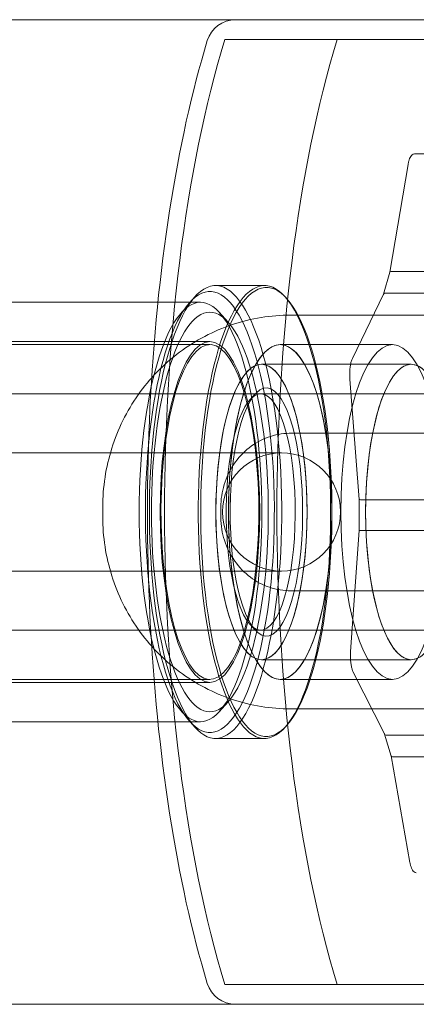
# Model space of a CAD drawing. Units: millimetres. Extents: x -2200 to 2200, y -3900 to 3900.
# Drawn here: x 908 to 928, y -25 to 25 of the extents above; entities that cross this region are included whole.
import ezdxf

# ---------------------------------------------------------------- set-up
doc = ezdxf.new("R2010")
doc.units = ezdxf.units.MM
doc.header["$MEASUREMENT"] = 0

msp = doc.modelspace()

# ---------------------------------------------------------------- linework, layer by layer
at = {"color": 0, "linetype": 'Continuous', "lineweight": 0}
for p, q in [((1100, 25), (740, 25)), ((1100, 25), (740, 25)), ((940.955, 24), (918.371, 24)), ((940.955, 24), (918.371, 24)), ((938.959, 18.183), (927.998, 18.183)), ((926.745, 12.179), (927.672, 17.651)), ((926.746, 12.183), (926.424, 11.059)), ((930.836, 12.22), (926.82, 12.22)), ((920.38, 11.5), (917.894, 11.5)), ((926.427, 11.068), (924.846, 7.799)), ((926.501, 11.107), (930.517, 11.107)), ((917.128, 10.65), (858.794, 10.65)), ((916.606, 10.664), (916.866, 10.949)), ((921.495, 10.854), (921.408, 10.949)), ((918.514, 9.664), (918.08, 10.14)), ((921.715, 10), (931.905, 10)), ((917.607, 8.65), (858.316, 8.65)), ((917.607, 8.5), (901.636, 8.5)), ((926.884, 8.5), (921.178, 8.5)), ((926.884, 8.5), (921.178, 8.5)), ((927.835, 7.5), (920.227, 7.5)), ((927.835, 7.5), (920.227, 7.5)), ((924.718, 6.745), (925.194, 0.635)), ((841.772, 6), (946.009, 6)), ((920.189, 6), (901.636, 6)), ((919.652, 5.713), (919.912, 5.998)), ((921.715, 4), (931.905, 4)), ((902.559, 3), (912.749, 3)), ((920.927, 3), (912.749, 3)), ((920.927, 3), (921.048, 3)), ((921.247, 3), (921.048, 3)), ((925.194, 0.635), (925.198, -0.943)), ((929.281, 0.625), (925.264, 0.625)), ((912.164, -0.25), (912.164, 0.25)), ((918.164, -0.25), (918.164, 0.25)), ((925.198, -0.943), (924.755, -7.082)), ((925.269, -0.934), (929.285, -0.934)), ((902.559, -3), (912.749, -3)), ((912.749, -3), (920.927, -3)), ((920.927, -3), (921.048, -3)), ((921.048, -3), (921.247, -3)), ((931.905, -4), (921.715, -4)), ((841.772, -6), (946.009, -6)), ((920.189, -6), (901.636, -6)), ((919.652, -5.713), (919.912, -5.998)), ((927.835, -7.5), (920.227, -7.5)), ((927.835, -7.5), (920.227, -7.5)), ((917.607, -8.5), (901.636, -8.5)), ((926.884, -8.5), (921.178, -8.5)), ((924.889, -8.129), (926.488, -11.297)), ((917.607, -8.65), (858.316, -8.65)), ((926.884, -8.5), (921.178, -8.5)), ((918.514, -9.664), (918.08, -10.14)), ((931.905, -10), (921.715, -10)), ((917.128, -10.65), (858.794, -10.65)), ((916.606, -10.664), (916.866, -10.949)), ((921.495, -10.854), (921.408, -10.949)), ((920.38, -11.5), (917.894, -11.5)), ((926.484, -11.288), (926.813, -12.391)), ((930.578, -11.336), (926.561, -11.336)), ((926.812, -12.387), (927.768, -17.799)), ((926.887, -12.428), (930.903, -12.428)), ((918.371, -24), (940.491, -24)), ((918.371, -24), (940.491, -24)), ((740, -25), (1100, -25)), ((740, -25), (1100, -25))]:
    msp.add_line(p, q, dxfattribs=at)
for centre, radius, start, end in [((918.911, 23.5), 1.5, 90, 163.0819), ((918.911, 23.5), 1.5, 90, 163.0819), ((921.247, 0), 3, 90, 270), ((921.247, 0), 3, 270, 90), ((918.911, -23.5), 1.5, 196.9181, 270), ((918.911, -23.5), 1.5, 196.9181, 270)]:
    msp.add_arc(centre, radius, start, end, dxfattribs=at)
for centre, major_axis, ratio, start_param, end_param in [((925.813, 0), (0, 34), 0.309017, 0.787128, 2.354464), ((925.813, 0), (0, 34), 0.309017, 0.787128, 2.354464), ((931.519, 0), (0, 34), 0.309017, 0.787128, 2.354464), ((931.519, 0), (0, 34), 0.309017, 0.787128, 2.354464), ((926.843, 12.159), (0.0976, -0.0222), 0.582589, -4.340192, -2.769396), ((917.894, 0), (0, -11.5), 0.292372, -3.066015, 3.21717), ((920.476, 0), (0, -11.4), 0.292372, -3.066015, 3.21717), ((917.607, 0), (0, 10.15), 0.292372, -3.141592653589791, 3.141592653589795), ((917.607, 0), (0, -8.5), 0.292372, -3.066015, 3.21717), ((917.607, 0), (0, 8.65), 0.292372, -3.141592653589791, 3.141592653589795), ((926.884, 0), (0, 8.5), 0.309017, -6.283185, 0), ((927.835, 0), (0, -7.5), 0.309017, -3.141592653589794, 3.141592653589793), ((927.835, 0), (0, -7.5), 0.309017, -3.141592653589793, 3.141592653589794), ((920.189, 0), (0, -6), 0.292372, -3.066015, 3.21717), ((925.294, 0.639), (-0.1, -0.004), 0.12936, -0.301572, 1.269225), ((926.579, -11.256), (-0.0931, -0.037), 0.764471, -0.479592, 1.091204), ((926.91, -12.366), (-0.0974, -0.023), 0.596665, -0.377311, 1.193485)]:
    msp.add_ellipse(centre, major_axis=major_axis, ratio=ratio, start_param=start_param, end_param=end_param, dxfattribs=at)
at = {"color": 0, "linetype": 'Continuous', "lineweight": 0, "extrusion": (0, 0, -1)}
for centre, major_axis, ratio, start_param, end_param in [((917.607, 0), (0, -11.2), 0.292372, -3.21717, 3.066015), ((921.178, 0), (0, -8.5), 0.309017, -3.141592653589793, 3.141592653589794)]:
    msp.add_ellipse(centre, major_axis=major_axis, ratio=ratio, start_param=start_param, end_param=end_param, dxfattribs=at)
at = {"color": 0, "linetype": 'Continuous', "lineweight": 0, "extrusion": (2.4932e-18, -9.62655e-18, -1)}
msp.add_ellipse((920.38, 0), major_axis=(0, -11.5), ratio=0.292372, start_param=-3.21717, end_param=3.066015, dxfattribs=at)
at = {"color": 0, "linetype": 'Continuous', "lineweight": 0, "extrusion": (2.17678e-16, -3.74371e-17, -1)}
msp.add_ellipse((926.519, 11.028), major_axis=(-0.0936, 0.0358), ratio=0.753634, start_param=-0.469288, end_param=1.101508, dxfattribs=at)
at = {"color": 0, "linetype": 'Continuous', "lineweight": 0, "extrusion": (-1.80446e-47, -3.70357e-32, -1)}
msp.add_ellipse((917.128, 0), major_axis=(0, 10.65), ratio=0.292372, start_param=-3.141592653589795, end_param=3.141592653589791, dxfattribs=at)
at = {"color": 0, "linetype": 'Continuous', "lineweight": 0}
msp.add_ellipse((926.884, 0), major_axis=(0, 8.5), ratio=0.309017, dxfattribs=at)
at = {"color": 0, "linetype": 'Continuous', "lineweight": 0, "extrusion": (3.33014e-48, 2.71926e-32, -1)}
msp.add_ellipse((921.178, 0), major_axis=(0, -8.5), ratio=0.309017, start_param=-3.141592653589794, end_param=3.141592653589793, dxfattribs=at)
at = {"color": 0, "linetype": 'Continuous', "lineweight": 0, "extrusion": (3.83227e-16, -2.31619e-33, -1)}
msp.add_ellipse((920.227, 0), major_axis=(0, -7.5), ratio=0.309017, start_param=-3.141592653589793, end_param=3.141592653589794, dxfattribs=at)
at = {"color": 0, "linetype": 'Continuous', "lineweight": 0, "extrusion": (3.83227e-16, -1.97392e-32, -1)}
msp.add_ellipse((920.227, 0), major_axis=(0, -7.5), ratio=0.309017, start_param=-3.141592653589794, end_param=3.141592653589793, dxfattribs=at)
at = {"color": 0, "linetype": 'Continuous', "lineweight": 0, "extrusion": (2.27554e-18, -8.78614e-18, -1)}
msp.add_ellipse((920.476, 0), major_axis=(0, -6.3), ratio=0.292372, start_param=-3.21717, end_param=3.066015, dxfattribs=at)
at = {"color": 0, "linetype": 'Continuous', "lineweight": 0, "extrusion": (2.17678e-16, 5.45061e-16, -1)}
msp.add_ellipse((925.298, -0.946), major_axis=(-0.1, 0.003), ratio=0.111633, start_param=-0.300888, end_param=1.269908, dxfattribs=at)
at = {"color": 0, "linetype": 'Continuous', "lineweight": 0}
for points, knots in [([(917.476, 23.937), (916.698, 21.379), (916.052, 18.457), (915.069, 12.138), (914.732, 8.741), (914.394, 1.781), (914.394, -1.781), (914.732, -8.741), (915.069, -12.138), (916.052, -18.457), (916.698, -21.379), (917.476, -23.937)], [0.793307, 0.793307, 0.793307, 0.793307, 1.104303, 1.104303, 1.415298, 1.415298, 1.726294, 1.726294, 2.03729, 2.03729, 2.348286, 2.348286, 2.348286, 2.348286]), ([(917.476, 23.937), (916.698, 21.379), (916.052, 18.457), (915.069, 12.138), (914.732, 8.741), (914.394, 1.781), (914.394, -1.781), (914.732, -8.741), (915.069, -12.138), (916.052, -18.457), (916.698, -21.379), (917.476, -23.937)], [0.793307, 0.793307, 0.793307, 0.793307, 1.104303, 1.104303, 1.415298, 1.415298, 1.726294, 1.726294, 2.03729, 2.03729, 2.348286, 2.348286, 2.348286, 2.348286]), ([(927.672, 17.651), (927.682, 17.708), (927.693, 17.762), (927.72, 17.861), (927.734, 17.907), (927.768, 17.99), (927.787, 18.028), (927.83, 18.093), (927.854, 18.122), (927.916, 18.167), (927.956, 18.183), (927.998, 18.183)], [5.237468, 5.237468, 5.237468, 5.237468, 5.446612, 5.446612, 5.655755, 5.655755, 5.864899, 5.864899, 6.074042, 6.074042, 6.283185, 6.283185, 6.283185, 6.283185]), ([(912.164, 0.25), (912.164, 1.262), (912.32, 2.273), (912.928, 4.203), (913.381, 5.12), (914.546, 6.772), (915.258, 7.507), (916.875, 8.718), (917.781, 9.194), (919.696, 9.835), (920.705, 10), (921.715, 10)], [4.712389, 4.712389, 4.712389, 4.712389, 5.026548, 5.026548, 5.340708, 5.340708, 5.654867, 5.654867, 5.969026, 5.969026, 6.283185, 6.283185, 6.283185, 6.283185]), ([(924.846, 7.799), (924.823, 7.752), (924.803, 7.698), (924.77, 7.579), (924.755, 7.513), (924.732, 7.372), (924.723, 7.297), (924.711, 7.142), (924.708, 7.062), (924.709, 6.902), (924.712, 6.823), (924.718, 6.745)], [0.543643, 0.543643, 0.543643, 0.543643, 0.801137, 0.801137, 1.058632, 1.058632, 1.316126, 1.316126, 1.573621, 1.573621, 1.831115, 1.831115, 1.831115, 1.831115]), ([(918.164, 0.25), (918.164, 0.637), (918.221, 1.023), (918.444, 1.76), (918.611, 2.11), (919.038, 2.744), (919.301, 3.026), (919.892, 3.491), (920.22, 3.673), (920.91, 3.923), (921.271, 3.99), (921.661, 4), (921.688, 4), (921.715, 4)], [4.712389, 4.712389, 4.712389, 4.712389, 5.014546, 5.014546, 5.319184, 5.319184, 5.631302, 5.631302, 5.945461, 5.945461, 6.25962, 6.25962, 6.283185, 6.283185, 6.283185, 6.283185]), ([(921.715, -10), (920.705, -10), (919.696, -9.835), (917.781, -9.194), (916.875, -8.718), (915.258, -7.507), (914.546, -6.772), (913.381, -5.12), (912.928, -4.203), (912.32, -2.273), (912.164, -1.262), (912.164, -0.25)], [3.141593, 3.141593, 3.141593, 3.141593, 3.455752, 3.455752, 3.769911, 3.769911, 4.08407, 4.08407, 4.39823, 4.39823, 4.712389, 4.712389, 4.712389, 4.712389]), ([(921.715, -4), (921.353, -4), (920.99, -3.941), (920.296, -3.709), (919.964, -3.535), (919.361, -3.084), (919.091, -2.806), (918.644, -2.173), (918.467, -1.817), (918.231, -1.07), (918.168, -0.681), (918.164, -0.277), (918.164, -0.264), (918.164, -0.25)], [3.141593, 3.141593, 3.141593, 3.141593, 3.455752, 3.455752, 3.769911, 3.769911, 4.08407, 4.08407, 4.396895, 4.396895, 4.701757, 4.701757, 4.712389, 4.712389, 4.712389, 4.712389]), ([(924.755, -7.082), (924.75, -7.16), (924.747, -7.24), (924.748, -7.399), (924.751, -7.479), (924.764, -7.633), (924.773, -7.708), (924.797, -7.847), (924.812, -7.912), (924.846, -8.03), (924.866, -8.083), (924.889, -8.129)], [1.329041, 1.329041, 1.329041, 1.329041, 1.586536, 1.586536, 1.84403, 1.84403, 2.101524, 2.101524, 2.359019, 2.359019, 2.616513, 2.616513, 2.616513, 2.616513]), ([(927.768, -17.799), (927.778, -17.854), (927.79, -17.906), (927.816, -18.003), (927.831, -18.048), (927.864, -18.129), (927.883, -18.165), (927.925, -18.228), (927.95, -18.256), (928.011, -18.3), (928.051, -18.316), (928.092, -18.316)], [2.114439, 2.114439, 2.114439, 2.114439, 2.31987, 2.31987, 2.525301, 2.525301, 2.730731, 2.730731, 2.936162, 2.936162, 3.141593, 3.141593, 3.141593, 3.141593])]:
    msp.add_open_spline(points, degree=3, knots=knots, dxfattribs=at)

doc.saveas('drawing.dxf')
